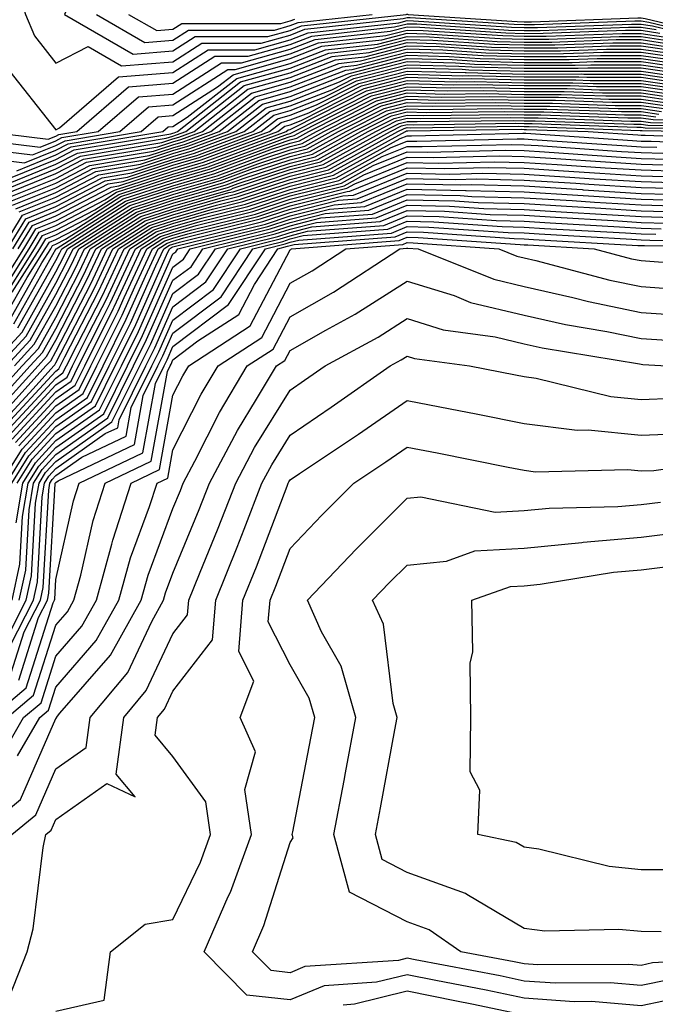
# Model space of a CAD drawing. Units: inches. Extents: x 1008083 to 1010723, y 7250378 to 7253018.
# Drawn here: x 1008635 to 1008689, y 7251357 to 7251441 of the extents above; entities that cross this region are included whole.
import ezdxf

# ---------------------------------------------------------------- set-up
doc = ezdxf.new("R2010")
doc.units = ezdxf.units.IN
doc.header["$MEASUREMENT"] = 0
doc.layers.add('Contour_10087250', color=7, linetype='Continuous', true_color=0x5e3577)

msp = doc.modelspace()

# ---------------------------------------------------------------- linework, layer by layer
at = {"layer": 'Contour_10087250'}
for points in [[(1008633.069, 7251456.901, 3073), (1008638.05, 7251454.791, 3073), (1008640.11, 7251453.981, 3073), (1008643.978, 7251451.92, 3073), (1008640.101, 7251449.869, 3073), (1008639.378, 7251443.248, 3073), (1008638.782, 7251441.92, 3073), (1008644.651, 7251438.522, 3073), (1008648.05, 7251438.805, 3073), (1008649.944, 7251440.026, 3073), (1008656.155, 7251440.026, 3073), (1008658.05, 7251440.553, 3073), (1008659.036, 7251440.934, 3073), (1008667.982, 7251441.92, 3073), (1008668.03, 7251441.94, 3073), (1008668.069, 7251441.94, 3073), (1008668.138, 7251441.92, 3073), (1008677.444, 7251441.315, 3073), (1008678.05, 7251441.295, 3073), (1008678.675, 7251441.295, 3073), (1008687.757, 7251441.627, 3073), (1008688.05, 7251441.627, 3073), (1008688.392, 7251441.578, 3073), (1008695.901, 7251439.772, 3073)], [(1008634.329, 7251445.641, 3072), (1008635.462, 7251441.92, 3072), (1008636.214, 7251440.084, 3072), (1008638.05, 7251437.76, 3072), (1008640.804, 7251439.166, 3072), (1008643.646, 7251437.516, 3072), (1008648.05, 7251437.877, 3072), (1008650.511, 7251439.459, 3072), (1008655.589, 7251439.459, 3072), (1008658.05, 7251440.152, 3072), (1008659.319, 7251440.651, 3072), (1008667.698, 7251441.568, 3072), (1008668.05, 7251441.656, 3072), (1008668.323, 7251441.647, 3072), (1008677.2, 7251441.07, 3072), (1008678.05, 7251441.051, 3072), (1008678.919, 7251441.051, 3072), (1008687.493, 7251441.363, 3072), (1008688.05, 7251441.363, 3072), (1008688.704, 7251441.266, 3072), (1008695.706, 7251439.576, 3072)], [(1008641.526, 7251441.92, 3074), (1008645.657, 7251439.527, 3074), (1008648.05, 7251439.723, 3074), (1008649.388, 7251440.582, 3074), (1008656.712, 7251440.582, 3074), (1008658.05, 7251440.963, 3074), (1008658.743, 7251441.227, 3074), (1008665.052, 7251441.92, 3074)], [(1008644.261, 7251441.92, 3075), (1008646.663, 7251440.533, 3075), (1008648.05, 7251440.651, 3075), (1008648.821, 7251441.149, 3075), (1008657.269, 7251441.139, 3075), (1008658.05, 7251441.363, 3075), (1008658.45, 7251441.52, 3075)], [(1008628.353, 7251431.617, 3069), (1008636.722, 7251430.592, 3069), (1008638.05, 7251431.129, 3069), (1008638.568, 7251431.402, 3069), (1008641.673, 7251431.92, 3069), (1008645.101, 7251434.869, 3069), (1008648.05, 7251435.113, 3069), (1008652.191, 7251437.779, 3069), (1008653.909, 7251437.779, 3069), (1008658.05, 7251438.942, 3069), (1008660.198, 7251439.772, 3069), (1008666.614, 7251440.485, 3069), (1008668.05, 7251440.856, 3069), (1008669.144, 7251440.826, 3069), (1008676.478, 7251440.348, 3069), (1008678.05, 7251440.299, 3069), (1008679.661, 7251440.309, 3069), (1008686.693, 7251440.563, 3069), (1008688.05, 7251440.563, 3069), (1008689.642, 7251440.328, 3069)], [(1008632.044, 7251431.92, 3070), (1008637.396, 7251431.266, 3070), (1008638.05, 7251431.529, 3070), (1008638.304, 7251431.666, 3070), (1008639.837, 7251431.92, 3070), (1008644.241, 7251435.729, 3070), (1008648.05, 7251436.041, 3070), (1008651.624, 7251438.346, 3070), (1008654.476, 7251438.346, 3070), (1008658.05, 7251439.352, 3070), (1008659.905, 7251440.065, 3070), (1008666.976, 7251440.846, 3070), (1008668.05, 7251441.119, 3070), (1008668.87, 7251441.1, 3070), (1008676.712, 7251440.582, 3070), (1008678.05, 7251440.553, 3070), (1008679.417, 7251440.553, 3070), (1008686.956, 7251440.826, 3070), (1008688.05, 7251440.826, 3070), (1008689.329, 7251440.641, 3070)], [(1008633.704, 7251437.574, 3071), (1008638.05, 7251432.067, 3071), (1008638.362, 7251432.233, 3071), (1008643.392, 7251436.578, 3071), (1008648.05, 7251436.959, 3071), (1008651.068, 7251438.902, 3071), (1008655.032, 7251438.902, 3071), (1008658.05, 7251439.752, 3071), (1008659.612, 7251440.358, 3071), (1008667.337, 7251441.207, 3071), (1008668.05, 7251441.393, 3071), (1008668.597, 7251441.373, 3071), (1008676.956, 7251440.826, 3071), (1008678.05, 7251440.797, 3071), (1008679.173, 7251440.797, 3071), (1008687.22, 7251441.09, 3071), (1008688.05, 7251441.09, 3071), (1008689.017, 7251440.953, 3071), (1008695.521, 7251439.391, 3071)], [(1008629.212, 7251430.758, 3068), (1008636.058, 7251429.928, 3068), (1008638.05, 7251430.729, 3068), (1008638.831, 7251431.139, 3068), (1008643.509, 7251431.92, 3068), (1008645.95, 7251434.02, 3068), (1008648.05, 7251434.195, 3068), (1008652.747, 7251437.223, 3068), (1008653.353, 7251437.223, 3068), (1008658.05, 7251438.541, 3068), (1008660.482, 7251439.488, 3068), (1008666.243, 7251440.113, 3068), (1008668.05, 7251440.582, 3068), (1008669.427, 7251440.543, 3068), (1008676.234, 7251440.104, 3068), (1008678.05, 7251440.055, 3068), (1008679.915, 7251440.055, 3068), (1008686.419, 7251440.289, 3068), (1008688.05, 7251440.289, 3068), (1008689.954, 7251440.016, 3068)], [(1008630.071, 7251429.899, 3067), (1008635.384, 7251429.254, 3067), (1008638.05, 7251430.328, 3067), (1008639.095, 7251430.875, 3067), (1008645.345, 7251431.92, 3067), (1008646.8, 7251433.17, 3067), (1008648.05, 7251433.277, 3067), (1008651.859, 7251435.729, 3067), (1008653.196, 7251436.774, 3067), (1008658.05, 7251438.141, 3067), (1008660.775, 7251439.195, 3067), (1008665.882, 7251439.752, 3067), (1008668.05, 7251440.309, 3067), (1008669.7, 7251440.27, 3067), (1008675.989, 7251439.86, 3067), (1008678.05, 7251439.811, 3067), (1008680.159, 7251439.811, 3067), (1008686.155, 7251440.026, 3067), (1008688.05, 7251440.026, 3067), (1008690.267, 7251439.703, 3067)], [(1008634.71, 7251428.58, 3066), (1008638.05, 7251429.928, 3066), (1008639.359, 7251430.611, 3066), (1008647.191, 7251431.92, 3066), (1008647.65, 7251432.32, 3066), (1008648.05, 7251432.35, 3066), (1008649.271, 7251433.141, 3066), (1008653.509, 7251436.461, 3066), (1008658.05, 7251437.74, 3066), (1008661.068, 7251438.902, 3066), (1008665.521, 7251439.391, 3066), (1008668.05, 7251440.045, 3066), (1008669.974, 7251439.996, 3066), (1008675.745, 7251439.615, 3066), (1008678.05, 7251439.557, 3066), (1008680.413, 7251439.557, 3066), (1008685.892, 7251439.762, 3066), (1008688.05, 7251439.762, 3066), (1008690.579, 7251439.391, 3066)], [(1008633.196, 7251426.774, 3063), (1008638.05, 7251428.727, 3063), (1008640.15, 7251429.82, 3063), (1008647.112, 7251430.983, 3063), (1008648.05, 7251431.285, 3063), (1008648.538, 7251431.432, 3063), (1008649.857, 7251431.92, 3063), (1008654.446, 7251435.524, 3063), (1008658.05, 7251436.529, 3063), (1008661.937, 7251438.033, 3063), (1008664.437, 7251438.307, 3063), (1008668.05, 7251439.235, 3063), (1008670.804, 7251439.166, 3063), (1008675.023, 7251438.893, 3063), (1008678.05, 7251438.815, 3063), (1008681.155, 7251438.815, 3063), (1008685.091, 7251438.961, 3063), (1008688.05, 7251438.961, 3063), (1008691.517, 7251438.453, 3063)], [(1008633.372, 7251427.242, 3064), (1008638.05, 7251429.127, 3064), (1008639.886, 7251430.084, 3064), (1008647.484, 7251431.354, 3064), (1008648.05, 7251431.539, 3064), (1008648.343, 7251431.627, 3064), (1008649.144, 7251431.92, 3064), (1008654.134, 7251435.836, 3064), (1008658.05, 7251436.93, 3064), (1008661.644, 7251438.326, 3064), (1008664.798, 7251438.668, 3064), (1008668.05, 7251439.508, 3064), (1008670.53, 7251439.44, 3064), (1008675.257, 7251439.127, 3064), (1008678.05, 7251439.059, 3064), (1008680.911, 7251439.059, 3064), (1008685.355, 7251439.225, 3064), (1008688.05, 7251439.225, 3064), (1008691.204, 7251438.766, 3064)], [(1008634.036, 7251427.906, 3065), (1008638.05, 7251429.527, 3065), (1008639.622, 7251430.348, 3065), (1008647.855, 7251431.725, 3065), (1008648.05, 7251431.783, 3065), (1008648.148, 7251431.822, 3065), (1008648.431, 7251431.92, 3065), (1008653.821, 7251436.149, 3065), (1008658.05, 7251437.34, 3065), (1008661.36, 7251438.61, 3065), (1008665.159, 7251439.029, 3065), (1008668.05, 7251439.772, 3065), (1008670.257, 7251439.713, 3065), (1008675.501, 7251439.371, 3065), (1008678.05, 7251439.313, 3065), (1008680.657, 7251439.313, 3065), (1008685.618, 7251439.488, 3065), (1008688.05, 7251439.488, 3065), (1008690.892, 7251439.078, 3065)], [(1008633.489, 7251426.481, 3062), (1008638.05, 7251428.326, 3062), (1008640.413, 7251429.557, 3062), (1008646.751, 7251430.621, 3062), (1008648.05, 7251431.041, 3062), (1008648.734, 7251431.236, 3062), (1008650.569, 7251431.92, 3062), (1008654.769, 7251435.201, 3062), (1008658.05, 7251436.129, 3062), (1008662.23, 7251437.74, 3062), (1008664.075, 7251437.945, 3062), (1008668.05, 7251438.971, 3062), (1008671.087, 7251438.883, 3062), (1008674.778, 7251438.649, 3062), (1008678.05, 7251438.561, 3062), (1008681.4, 7251438.57, 3062), (1008684.818, 7251438.688, 3062), (1008688.05, 7251438.688, 3062), (1008691.829, 7251438.141, 3062)], [(1008633.773, 7251426.197, 3061), (1008638.05, 7251427.916, 3061), (1008640.677, 7251429.293, 3061), (1008646.38, 7251430.25, 3061), (1008648.05, 7251430.787, 3061), (1008648.929, 7251431.041, 3061), (1008651.292, 7251431.92, 3061), (1008655.081, 7251434.889, 3061), (1008658.05, 7251435.729, 3061), (1008662.523, 7251437.447, 3061), (1008663.714, 7251437.584, 3061), (1008668.05, 7251438.697, 3061), (1008671.36, 7251438.61, 3061), (1008674.534, 7251438.404, 3061), (1008678.05, 7251438.317, 3061), (1008681.653, 7251438.317, 3061), (1008684.554, 7251438.424, 3061), (1008688.05, 7251438.424, 3061), (1008692.142, 7251437.828, 3061)], [(1008634.056, 7251425.914, 3060), (1008638.05, 7251427.516, 3060), (1008640.941, 7251429.029, 3060), (1008646.009, 7251429.879, 3060), (1008648.05, 7251430.543, 3060), (1008649.114, 7251430.856, 3060), (1008652.005, 7251431.92, 3060), (1008655.394, 7251434.576, 3060), (1008658.05, 7251435.328, 3060), (1008662.806, 7251437.164, 3060), (1008663.353, 7251437.223, 3060), (1008668.05, 7251438.434, 3060), (1008671.634, 7251438.336, 3060), (1008674.29, 7251438.16, 3060), (1008678.05, 7251438.072, 3060), (1008681.898, 7251438.072, 3060), (1008684.29, 7251438.16, 3060), (1008688.05, 7251438.16, 3060), (1008692.454, 7251437.516, 3060)], [(1008633.46, 7251421.92, 3056), (1008635.198, 7251424.772, 3056), (1008638.05, 7251425.914, 3056), (1008641.995, 7251427.975, 3056), (1008644.534, 7251428.404, 3056), (1008648.05, 7251429.547, 3056), (1008649.886, 7251430.084, 3056), (1008654.866, 7251431.92, 3056), (1008656.653, 7251433.317, 3056), (1008658.05, 7251433.717, 3056), (1008660.97, 7251434.84, 3056), (1008663.724, 7251436.246, 3056), (1008668.05, 7251437.36, 3056), (1008672.737, 7251437.233, 3056), (1008673.323, 7251437.193, 3056), (1008678.05, 7251437.076, 3056), (1008682.894, 7251437.076, 3056), (1008683.216, 7251437.086, 3056), (1008688.05, 7251437.086, 3056), (1008692.562, 7251436.432, 3056)], [(1008634.339, 7251425.631, 3059), (1008638.05, 7251427.115, 3059), (1008641.204, 7251428.766, 3059), (1008645.638, 7251429.508, 3059), (1008648.05, 7251430.289, 3059), (1008649.31, 7251430.66, 3059), (1008652.718, 7251431.92, 3059), (1008655.706, 7251434.264, 3059), (1008658.05, 7251434.918, 3059), (1008662.943, 7251436.813, 3059), (1008663.089, 7251436.881, 3059), (1008668.05, 7251438.16, 3059), (1008671.907, 7251438.063, 3059), (1008674.046, 7251437.916, 3059), (1008678.05, 7251437.818, 3059), (1008682.151, 7251437.818, 3059), (1008684.017, 7251437.887, 3059), (1008688.05, 7251437.887, 3059), (1008692.767, 7251437.203, 3059)], [(1008634.632, 7251425.338, 3058), (1008638.05, 7251426.715, 3058), (1008641.468, 7251428.502, 3058), (1008645.267, 7251429.137, 3058), (1008648.05, 7251430.045, 3058), (1008649.505, 7251430.465, 3058), (1008653.431, 7251431.92, 3058), (1008656.019, 7251433.951, 3058), (1008658.05, 7251434.518, 3058), (1008662.288, 7251436.158, 3058), (1008663.304, 7251436.666, 3058), (1008668.05, 7251437.897, 3058), (1008672.191, 7251437.779, 3058), (1008673.812, 7251437.682, 3058), (1008678.05, 7251437.574, 3058), (1008682.396, 7251437.574, 3058), (1008683.753, 7251437.623, 3058), (1008688.05, 7251437.623, 3058), (1008693.03, 7251436.901, 3058)], [(1008634.915, 7251425.055, 3057), (1008638.05, 7251426.315, 3057), (1008641.732, 7251428.238, 3057), (1008644.905, 7251428.776, 3057), (1008648.05, 7251429.791, 3057), (1008649.7, 7251430.27, 3057), (1008654.144, 7251431.92, 3057), (1008656.331, 7251433.639, 3057), (1008658.05, 7251434.117, 3057), (1008661.624, 7251435.494, 3057), (1008663.509, 7251436.461, 3057), (1008668.05, 7251437.623, 3057), (1008672.464, 7251437.506, 3057), (1008673.568, 7251437.438, 3057), (1008678.05, 7251437.32, 3057), (1008682.65, 7251437.32, 3057), (1008683.489, 7251437.36, 3057), (1008688.05, 7251437.36, 3057), (1008692.796, 7251436.666, 3057)], [(1008633.919, 7251421.92, 3055), (1008635.491, 7251424.479, 3055), (1008638.05, 7251425.514, 3055), (1008642.259, 7251427.711, 3055), (1008644.163, 7251428.033, 3055), (1008648.05, 7251429.293, 3055), (1008650.081, 7251429.889, 3055), (1008655.579, 7251431.92, 3055), (1008656.966, 7251433.004, 3055), (1008658.05, 7251433.317, 3055), (1008660.316, 7251434.186, 3055), (1008663.939, 7251436.031, 3055), (1008668.05, 7251437.086, 3055), (1008673.021, 7251436.949, 3055), (1008673.079, 7251436.949, 3055), (1008678.05, 7251436.822, 3055), (1008682.962, 7251436.832, 3055), (1008683.148, 7251436.822, 3055), (1008688.05, 7251436.822, 3055), (1008692.327, 7251436.197, 3055)], [(1008634.378, 7251421.92, 3054), (1008635.775, 7251424.195, 3054), (1008638.05, 7251425.113, 3054), (1008642.523, 7251427.447, 3054), (1008643.792, 7251427.662, 3054), (1008648.05, 7251429.049, 3054), (1008650.276, 7251429.693, 3054), (1008656.292, 7251431.92, 3054), (1008657.278, 7251432.692, 3054), (1008658.05, 7251432.906, 3054), (1008659.661, 7251433.531, 3054), (1008664.153, 7251435.817, 3054), (1008668.05, 7251436.822, 3054), (1008672.816, 7251436.686, 3054), (1008673.275, 7251436.695, 3054), (1008678.05, 7251436.578, 3054), (1008682.708, 7251436.578, 3054), (1008683.411, 7251436.559, 3054), (1008688.05, 7251436.559, 3054), (1008692.093, 7251435.963, 3054)], [(1008634.837, 7251421.92, 3053), (1008636.058, 7251423.912, 3053), (1008638.05, 7251424.713, 3053), (1008642.786, 7251427.184, 3053), (1008643.421, 7251427.291, 3053), (1008648.05, 7251428.795, 3053), (1008650.472, 7251429.498, 3053), (1008657.005, 7251431.92, 3053), (1008657.591, 7251432.379, 3053), (1008658.05, 7251432.506, 3053), (1008659.007, 7251432.877, 3053), (1008664.368, 7251435.602, 3053), (1008668.05, 7251436.549, 3053), (1008672.562, 7251436.432, 3053), (1008673.528, 7251436.442, 3053), (1008678.05, 7251436.324, 3053), (1008682.464, 7251436.334, 3053), (1008683.685, 7251436.285, 3053), (1008688.05, 7251436.285, 3053), (1008691.868, 7251435.738, 3053)], [(1008632.493, 7251417.477, 3052), (1008635.306, 7251421.92, 3052), (1008636.341, 7251423.629, 3052), (1008638.05, 7251424.313, 3052), (1008643.05, 7251426.92, 3052), (1008643.06, 7251426.93, 3052), (1008648.05, 7251428.551, 3052), (1008650.657, 7251429.313, 3052), (1008657.718, 7251431.92, 3052), (1008657.903, 7251432.067, 3052), (1008658.05, 7251432.106, 3052), (1008658.353, 7251432.223, 3052), (1008664.583, 7251435.387, 3052), (1008668.05, 7251436.285, 3052), (1008672.298, 7251436.168, 3052), (1008673.782, 7251436.188, 3052), (1008678.05, 7251436.08, 3052), (1008682.21, 7251436.08, 3052), (1008683.948, 7251436.022, 3052), (1008688.05, 7251436.022, 3052), (1008691.634, 7251435.504, 3052)], [(1008632.776, 7251417.193, 3051), (1008635.765, 7251421.92, 3051), (1008636.634, 7251423.336, 3051), (1008638.05, 7251423.912, 3051), (1008642.22, 7251426.09, 3051), (1008643.235, 7251426.735, 3051), (1008648.05, 7251428.297, 3051), (1008650.853, 7251429.117, 3051), (1008657.825, 7251431.695, 3051), (1008658.05, 7251431.764, 3051), (1008658.167, 7251431.803, 3051), (1008658.392, 7251431.92, 3051), (1008664.798, 7251435.172, 3051), (1008668.05, 7251436.012, 3051), (1008672.034, 7251435.904, 3051), (1008674.036, 7251435.934, 3051), (1008678.05, 7251435.836, 3051), (1008681.966, 7251435.836, 3051), (1008684.212, 7251435.758, 3051), (1008688.05, 7251435.758, 3051), (1008691.4, 7251435.27, 3051)], [(1008633.079, 7251416.949, 3050), (1008636.224, 7251421.92, 3050), (1008636.917, 7251423.053, 3050), (1008638.05, 7251423.512, 3050), (1008641.38, 7251425.25, 3050), (1008643.421, 7251426.549, 3050), (1008648.05, 7251428.053, 3050), (1008651.048, 7251428.922, 3050), (1008657.405, 7251431.276, 3050), (1008658.05, 7251431.49, 3050), (1008658.392, 7251431.578, 3050), (1008659.026, 7251431.92, 3050), (1008665.013, 7251434.957, 3050), (1008668.05, 7251435.748, 3050), (1008671.771, 7251435.641, 3050), (1008674.29, 7251435.68, 3050), (1008678.05, 7251435.582, 3050), (1008681.712, 7251435.582, 3050), (1008684.485, 7251435.485, 3050), (1008688.05, 7251435.485, 3050), (1008691.165, 7251435.035, 3050)], [(1008633.753, 7251416.217, 3048), (1008635.589, 7251419.459, 3048), (1008637.142, 7251421.92, 3048), (1008637.493, 7251422.477, 3048), (1008638.05, 7251422.711, 3048), (1008639.7, 7251423.57, 3048), (1008643.802, 7251426.168, 3048), (1008648.05, 7251427.555, 3048), (1008651.429, 7251428.541, 3048), (1008656.566, 7251430.436, 3048), (1008658.05, 7251430.924, 3048), (1008658.851, 7251431.119, 3048), (1008660.296, 7251431.92, 3048), (1008665.433, 7251434.537, 3048), (1008668.05, 7251435.211, 3048), (1008671.253, 7251435.123, 3048), (1008674.798, 7251435.172, 3048), (1008678.05, 7251435.084, 3048), (1008681.214, 7251435.084, 3048), (1008685.013, 7251434.957, 3048), (1008688.05, 7251434.957, 3048), (1008690.696, 7251434.567, 3048)], [(1008634.105, 7251415.865, 3047), (1008636.839, 7251420.709, 3047), (1008637.61, 7251421.92, 3047), (1008637.776, 7251422.193, 3047), (1008638.05, 7251422.311, 3047), (1008638.86, 7251422.731, 3047), (1008643.987, 7251425.983, 3047), (1008648.05, 7251427.301, 3047), (1008651.624, 7251428.346, 3047), (1008656.146, 7251430.016, 3047), (1008658.05, 7251430.641, 3047), (1008659.075, 7251430.895, 3047), (1008660.931, 7251431.92, 3047), (1008665.648, 7251434.322, 3047), (1008668.05, 7251434.938, 3047), (1008670.989, 7251434.86, 3047), (1008675.062, 7251434.908, 3047), (1008678.05, 7251434.84, 3047), (1008680.97, 7251434.84, 3047), (1008685.286, 7251434.684, 3047), (1008688.05, 7251434.684, 3047), (1008690.462, 7251434.332, 3047)], [(1008634.329, 7251418.199, 3049), (1008636.683, 7251421.92, 3049), (1008637.2, 7251422.77, 3049), (1008638.05, 7251423.111, 3049), (1008640.54, 7251424.41, 3049), (1008643.607, 7251426.363, 3049), (1008648.05, 7251427.799, 3049), (1008651.243, 7251428.727, 3049), (1008656.985, 7251430.856, 3049), (1008658.05, 7251431.207, 3049), (1008658.626, 7251431.344, 3049), (1008659.661, 7251431.92, 3049), (1008665.228, 7251434.742, 3049), (1008668.05, 7251435.475, 3049), (1008671.517, 7251435.387, 3049), (1008674.544, 7251435.426, 3049), (1008678.05, 7251435.338, 3049), (1008681.468, 7251435.338, 3049), (1008684.749, 7251435.221, 3049), (1008688.05, 7251435.221, 3049), (1008690.931, 7251434.801, 3049)], [(1008632.484, 7251411.92, 3044), (1008635.159, 7251414.811, 3044), (1008638.05, 7251419.947, 3044), (1008638.724, 7251421.246, 3044), (1008639.036, 7251421.92, 3044), (1008644.554, 7251425.416, 3044), (1008648.05, 7251426.559, 3044), (1008652.2, 7251427.77, 3044), (1008654.886, 7251428.756, 3044), (1008658.05, 7251429.801, 3044), (1008659.749, 7251430.221, 3044), (1008662.835, 7251431.92, 3044), (1008666.292, 7251433.678, 3044), (1008668.05, 7251434.127, 3044), (1008670.208, 7251434.078, 3044), (1008675.823, 7251434.147, 3044), (1008678.05, 7251434.098, 3044), (1008680.228, 7251434.098, 3044), (1008686.087, 7251433.883, 3044), (1008688.05, 7251433.883, 3044), (1008689.769, 7251433.639, 3044)], [(1008634.456, 7251415.514, 3046), (1008638.05, 7251421.881, 3046), (1008638.06, 7251421.91, 3046), (1008638.069, 7251421.92, 3046), (1008644.173, 7251425.797, 3046), (1008648.05, 7251427.057, 3046), (1008651.819, 7251428.151, 3046), (1008655.726, 7251429.596, 3046), (1008658.05, 7251430.358, 3046), (1008659.3, 7251430.67, 3046), (1008661.566, 7251431.92, 3046), (1008665.862, 7251434.108, 3046), (1008668.05, 7251434.674, 3046), (1008670.726, 7251434.596, 3046), (1008675.316, 7251434.654, 3046), (1008678.05, 7251434.586, 3046), (1008680.726, 7251434.596, 3046), (1008685.55, 7251434.42, 3046), (1008688.05, 7251434.42, 3046), (1008690.237, 7251434.108, 3046)], [(1008634.808, 7251415.162, 3045), (1008638.05, 7251420.914, 3045), (1008638.392, 7251421.578, 3045), (1008638.548, 7251421.92, 3045), (1008644.359, 7251425.611, 3045), (1008648.05, 7251426.803, 3045), (1008652.015, 7251427.955, 3045), (1008655.306, 7251429.176, 3045), (1008658.05, 7251430.074, 3045), (1008659.525, 7251430.445, 3045), (1008662.2, 7251431.92, 3045), (1008666.077, 7251433.893, 3045), (1008668.05, 7251434.401, 3045), (1008670.462, 7251434.332, 3045), (1008675.569, 7251434.401, 3045), (1008678.05, 7251434.342, 3045), (1008680.472, 7251434.342, 3045), (1008685.814, 7251434.156, 3045), (1008688.05, 7251434.156, 3045), (1008690.003, 7251433.873, 3045)], [(1008633.157, 7251411.92, 3043), (1008635.511, 7251414.459, 3043), (1008638.05, 7251418.971, 3043), (1008639.056, 7251420.914, 3043), (1008639.525, 7251421.92, 3043), (1008644.739, 7251425.231, 3043), (1008648.05, 7251426.305, 3043), (1008652.396, 7251427.574, 3043), (1008654.466, 7251428.336, 3043), (1008658.05, 7251429.518, 3043), (1008659.974, 7251429.996, 3043), (1008663.47, 7251431.92, 3043), (1008666.507, 7251433.463, 3043), (1008668.05, 7251433.863, 3043), (1008669.944, 7251433.815, 3043), (1008676.077, 7251433.893, 3043), (1008678.05, 7251433.844, 3043), (1008679.974, 7251433.844, 3043), (1008686.351, 7251433.619, 3043), (1008688.05, 7251433.619, 3043), (1008689.534, 7251433.404, 3043)], [(1008633.831, 7251411.92, 3042), (1008635.853, 7251414.117, 3042), (1008638.05, 7251418.004, 3042), (1008639.388, 7251420.582, 3042), (1008640.003, 7251421.92, 3042), (1008644.925, 7251425.045, 3042), (1008648.05, 7251426.061, 3042), (1008652.591, 7251427.379, 3042), (1008654.046, 7251427.916, 3042), (1008658.05, 7251429.235, 3042), (1008660.198, 7251429.772, 3042), (1008664.105, 7251431.92, 3042), (1008666.722, 7251433.248, 3042), (1008668.05, 7251433.59, 3042), (1008669.681, 7251433.551, 3042), (1008676.331, 7251433.639, 3042), (1008678.05, 7251433.6, 3042), (1008679.73, 7251433.6, 3042), (1008686.614, 7251433.356, 3042), (1008688.05, 7251433.356, 3042), (1008689.3, 7251433.17, 3042)], [(1008634.505, 7251411.92, 3041), (1008636.204, 7251413.766, 3041), (1008638.05, 7251417.027, 3041), (1008639.72, 7251420.25, 3041), (1008640.491, 7251421.92, 3041), (1008645.11, 7251424.86, 3041), (1008648.05, 7251425.807, 3041), (1008652.786, 7251427.184, 3041), (1008653.626, 7251427.496, 3041), (1008658.05, 7251428.951, 3041), (1008660.423, 7251429.547, 3041), (1008664.73, 7251431.92, 3041), (1008666.937, 7251433.033, 3041), (1008668.05, 7251433.326, 3041), (1008669.417, 7251433.287, 3041), (1008676.585, 7251433.385, 3041), (1008678.05, 7251433.346, 3041), (1008679.476, 7251433.346, 3041), (1008686.888, 7251433.082, 3041), (1008688.05, 7251433.092, 3041), (1008689.066, 7251432.936, 3041), (1008697.181, 7251432.789, 3041)], [(1008631.78, 7251408.19, 3040), (1008635.179, 7251411.92, 3040), (1008636.556, 7251413.414, 3040), (1008638.05, 7251416.061, 3040), (1008640.052, 7251419.918, 3040), (1008640.97, 7251421.92, 3040), (1008645.306, 7251424.664, 3040), (1008648.05, 7251425.563, 3040), (1008652.982, 7251426.988, 3040), (1008653.206, 7251427.076, 3040), (1008658.05, 7251428.668, 3040), (1008660.648, 7251429.322, 3040), (1008665.364, 7251431.92, 3040), (1008667.142, 7251432.828, 3040), (1008668.05, 7251433.053, 3040), (1008669.153, 7251433.024, 3040), (1008676.839, 7251433.131, 3040), (1008678.05, 7251433.102, 3040), (1008679.232, 7251433.102, 3040), (1008687.151, 7251432.818, 3040), (1008688.05, 7251432.818, 3040), (1008688.831, 7251432.701, 3040), (1008697.415, 7251432.555, 3040)], [(1008632.132, 7251407.838, 3039), (1008635.853, 7251411.92, 3039), (1008636.907, 7251413.063, 3039), (1008638.05, 7251415.084, 3039), (1008640.374, 7251419.596, 3039), (1008641.458, 7251421.92, 3039), (1008645.491, 7251424.479, 3039), (1008648.05, 7251425.309, 3039), (1008652.835, 7251426.705, 3039), (1008653.187, 7251426.783, 3039), (1008658.05, 7251428.385, 3039), (1008660.872, 7251429.098, 3039), (1008665.999, 7251431.92, 3039), (1008667.357, 7251432.613, 3039), (1008668.05, 7251432.789, 3039), (1008668.9, 7251432.77, 3039), (1008677.093, 7251432.877, 3039), (1008678.05, 7251432.848, 3039), (1008678.978, 7251432.848, 3039), (1008687.415, 7251432.555, 3039), (1008688.05, 7251432.555, 3039), (1008688.607, 7251432.477, 3039), (1008697.659, 7251432.311, 3039)], [(1008632.493, 7251407.477, 3038), (1008636.526, 7251411.92, 3038), (1008637.259, 7251412.711, 3038), (1008638.05, 7251414.117, 3038), (1008640.706, 7251419.264, 3038), (1008641.946, 7251421.92, 3038), (1008645.677, 7251424.293, 3038), (1008648.05, 7251425.065, 3038), (1008652.484, 7251426.354, 3038), (1008653.392, 7251426.578, 3038), (1008658.05, 7251428.111, 3038), (1008661.097, 7251428.873, 3038), (1008666.634, 7251431.92, 3038), (1008667.571, 7251432.399, 3038), (1008668.05, 7251432.516, 3038), (1008668.636, 7251432.506, 3038), (1008677.347, 7251432.623, 3038), (1008678.05, 7251432.604, 3038), (1008678.734, 7251432.604, 3038), (1008687.679, 7251432.291, 3038), (1008688.05, 7251432.291, 3038), (1008688.372, 7251432.242, 3038), (1008697.903, 7251432.067, 3038)], [(1008632.845, 7251407.125, 3037), (1008637.2, 7251411.92, 3037), (1008637.61, 7251412.36, 3037), (1008638.05, 7251413.151, 3037), (1008641.038, 7251418.932, 3037), (1008642.425, 7251421.92, 3037), (1008645.862, 7251424.108, 3037), (1008648.05, 7251424.811, 3037), (1008652.132, 7251426.002, 3037), (1008653.607, 7251426.363, 3037), (1008658.05, 7251427.828, 3037), (1008661.321, 7251428.649, 3037), (1008667.269, 7251431.92, 3037), (1008667.786, 7251432.184, 3037), (1008668.05, 7251432.252, 3037), (1008668.372, 7251432.242, 3037), (1008677.601, 7251432.369, 3037), (1008678.05, 7251432.35, 3037), (1008678.48, 7251432.35, 3037), (1008687.952, 7251432.018, 3037), (1008688.05, 7251432.018, 3037), (1008688.138, 7251432.008, 3037), (1008693.001, 7251431.92, 3037)], [(1008633.167, 7251406.803, 3036), (1008636.107, 7251409.977, 3036), (1008637.874, 7251411.92, 3036), (1008637.962, 7251412.008, 3036), (1008638.05, 7251412.174, 3036), (1008641.37, 7251418.6, 3036), (1008642.913, 7251421.92, 3036), (1008646.058, 7251423.912, 3036), (1008648.05, 7251424.567, 3036), (1008651.78, 7251425.651, 3036), (1008653.821, 7251426.149, 3036), (1008658.05, 7251427.545, 3036), (1008661.546, 7251428.424, 3036), (1008667.903, 7251431.92, 3036), (1008668.001, 7251431.969, 3036), (1008668.05, 7251431.979, 3036), (1008668.109, 7251431.979, 3036), (1008677.855, 7251432.115, 3036), (1008678.05, 7251432.106, 3036), (1008678.235, 7251432.106, 3036), (1008683.499, 7251431.92, 3036), (1008687.757, 7251431.627, 3036), (1008688.05, 7251431.608, 3036), (1008688.372, 7251431.598, 3036), (1008697.396, 7251431.266, 3036)], [(1008633.45, 7251406.52, 3035), (1008638.05, 7251411.481, 3035), (1008638.304, 7251411.666, 3035), (1008638.812, 7251412.682, 3035), (1008641.702, 7251418.268, 3035), (1008643.392, 7251421.92, 3035), (1008646.243, 7251423.727, 3035), (1008648.05, 7251424.313, 3035), (1008651.429, 7251425.299, 3035), (1008654.026, 7251425.943, 3035), (1008658.05, 7251427.262, 3035), (1008661.771, 7251428.199, 3035), (1008667.454, 7251431.324, 3035), (1008668.05, 7251431.568, 3035), (1008668.411, 7251431.559, 3035), (1008677.923, 7251431.793, 3035), (1008678.05, 7251431.793, 3035), (1008678.187, 7251431.783, 3035), (1008687.288, 7251431.158, 3035), (1008688.05, 7251431.11, 3035), (1008688.88, 7251431.09, 3035), (1008696.927, 7251430.797, 3035)], [(1008633.743, 7251406.227, 3034), (1008638.05, 7251410.885, 3034), (1008638.655, 7251411.315, 3034), (1008638.958, 7251411.92, 3034), (1008639.857, 7251413.727, 3034), (1008642.034, 7251417.936, 3034), (1008643.88, 7251421.92, 3034), (1008646.429, 7251423.541, 3034), (1008648.05, 7251424.068, 3034), (1008651.077, 7251424.947, 3034), (1008654.241, 7251425.729, 3034), (1008658.05, 7251426.979, 3034), (1008661.995, 7251427.975, 3034), (1008666.683, 7251430.553, 3034), (1008668.05, 7251431.11, 3034), (1008668.88, 7251431.09, 3034), (1008677.435, 7251431.305, 3034), (1008678.05, 7251431.295, 3034), (1008678.724, 7251431.246, 3034), (1008686.829, 7251430.699, 3034), (1008688.05, 7251430.621, 3034), (1008689.388, 7251430.582, 3034)], [(1008634.026, 7251405.943, 3033), (1008638.05, 7251410.299, 3033), (1008639.007, 7251410.963, 3033), (1008639.476, 7251411.92, 3033), (1008640.892, 7251414.762, 3033), (1008642.366, 7251417.604, 3033), (1008644.368, 7251421.92, 3033), (1008646.614, 7251423.356, 3033), (1008648.05, 7251423.815, 3033), (1008650.726, 7251424.596, 3033), (1008654.456, 7251425.514, 3033), (1008658.05, 7251426.695, 3033), (1008662.22, 7251427.75, 3033), (1008665.911, 7251429.781, 3033), (1008668.05, 7251430.651, 3033), (1008669.339, 7251430.631, 3033), (1008676.946, 7251430.817, 3033), (1008678.05, 7251430.787, 3033), (1008679.251, 7251430.719, 3033), (1008686.36, 7251430.231, 3033), (1008688.05, 7251430.123, 3033), (1008689.896, 7251430.074, 3033)], [(1008634.31, 7251405.66, 3032), (1008638.05, 7251409.703, 3032), (1008639.349, 7251410.621, 3032), (1008639.993, 7251411.92, 3032), (1008641.937, 7251415.807, 3032), (1008642.698, 7251417.272, 3032), (1008644.847, 7251421.92, 3032), (1008646.81, 7251423.16, 3032), (1008648.05, 7251423.57, 3032), (1008650.374, 7251424.244, 3032), (1008654.661, 7251425.309, 3032), (1008658.05, 7251426.422, 3032), (1008662.444, 7251427.526, 3032), (1008665.14, 7251429.01, 3032), (1008668.05, 7251430.201, 3032), (1008669.808, 7251430.162, 3032), (1008676.458, 7251430.328, 3032), (1008678.05, 7251430.289, 3032), (1008679.788, 7251430.182, 3032), (1008685.892, 7251429.762, 3032), (1008688.05, 7251429.625, 3032), (1008690.403, 7251429.567, 3032)], [(1008634.593, 7251405.377, 3031), (1008638.05, 7251409.108, 3031), (1008639.7, 7251410.27, 3031), (1008640.521, 7251411.92, 3031), (1008642.972, 7251416.842, 3031), (1008643.021, 7251416.949, 3031), (1008645.335, 7251421.92, 3031), (1008646.995, 7251422.975, 3031), (1008648.05, 7251423.317, 3031), (1008650.023, 7251423.893, 3031), (1008654.876, 7251425.094, 3031), (1008658.05, 7251426.139, 3031), (1008662.669, 7251427.301, 3031), (1008664.359, 7251428.229, 3031), (1008668.05, 7251429.742, 3031), (1008670.276, 7251429.693, 3031), (1008675.97, 7251429.84, 3031), (1008678.05, 7251429.791, 3031), (1008680.325, 7251429.645, 3031), (1008685.423, 7251429.293, 3031), (1008688.05, 7251429.127, 3031), (1008690.921, 7251429.049, 3031)], [(1008634.876, 7251405.094, 3030), (1008638.05, 7251408.512, 3030), (1008640.052, 7251409.918, 3030), (1008641.038, 7251411.92, 3030), (1008643.372, 7251416.598, 3030), (1008643.89, 7251417.76, 3030), (1008645.814, 7251421.92, 3030), (1008647.181, 7251422.789, 3030), (1008648.05, 7251423.072, 3030), (1008649.671, 7251423.541, 3030), (1008655.091, 7251424.879, 3030), (1008658.05, 7251425.856, 3030), (1008662.894, 7251427.076, 3030), (1008663.587, 7251427.457, 3030), (1008668.05, 7251429.283, 3030), (1008670.745, 7251429.225, 3030), (1008675.472, 7251429.342, 3030), (1008678.05, 7251429.283, 3030), (1008680.862, 7251429.108, 3030), (1008684.954, 7251428.824, 3030), (1008688.05, 7251428.639, 3030), (1008691.429, 7251428.541, 3030)], [(1008633.362, 7251401.92, 3029), (1008635.169, 7251404.801, 3029), (1008638.05, 7251407.916, 3029), (1008640.394, 7251409.576, 3029), (1008641.556, 7251411.92, 3029), (1008643.724, 7251416.246, 3029), (1008644.788, 7251418.658, 3029), (1008646.302, 7251421.92, 3029), (1008647.366, 7251422.604, 3029), (1008648.05, 7251422.818, 3029), (1008649.319, 7251423.19, 3029), (1008655.306, 7251424.664, 3029), (1008658.05, 7251425.572, 3029), (1008662.933, 7251426.803, 3029), (1008663.148, 7251426.822, 3029), (1008668.05, 7251428.834, 3029), (1008671.204, 7251428.766, 3029), (1008674.984, 7251428.854, 3029), (1008678.05, 7251428.785, 3029), (1008681.4, 7251428.57, 3029), (1008684.495, 7251428.365, 3029), (1008688.05, 7251428.141, 3029), (1008691.937, 7251428.033, 3029)], [(1008633.821, 7251401.92, 3028), (1008635.452, 7251404.518, 3028), (1008638.05, 7251407.32, 3028), (1008640.745, 7251409.225, 3028), (1008642.083, 7251411.92, 3028), (1008644.066, 7251415.904, 3028), (1008645.696, 7251419.567, 3028), (1008646.79, 7251421.92, 3028), (1008647.562, 7251422.408, 3028), (1008648.05, 7251422.574, 3028), (1008648.968, 7251422.838, 3028), (1008655.511, 7251424.459, 3028), (1008658.05, 7251425.289, 3028), (1008662.562, 7251426.432, 3028), (1008663.47, 7251426.5, 3028), (1008668.05, 7251428.375, 3028), (1008671.673, 7251428.297, 3028), (1008674.495, 7251428.365, 3028), (1008678.05, 7251428.287, 3028), (1008681.937, 7251428.033, 3028), (1008684.026, 7251427.897, 3028), (1008688.05, 7251427.643, 3028), (1008692.444, 7251427.526, 3028)], [(1008634.29, 7251401.92, 3027), (1008635.735, 7251404.235, 3027), (1008638.05, 7251406.735, 3027), (1008641.097, 7251408.873, 3027), (1008642.601, 7251411.92, 3027), (1008644.417, 7251415.553, 3027), (1008646.595, 7251420.465, 3027), (1008647.269, 7251421.92, 3027), (1008647.747, 7251422.223, 3027), (1008648.05, 7251422.32, 3027), (1008648.616, 7251422.486, 3027), (1008655.726, 7251424.244, 3027), (1008658.05, 7251425.006, 3027), (1008662.181, 7251426.051, 3027), (1008663.792, 7251426.178, 3027), (1008668.05, 7251427.916, 3027), (1008672.142, 7251427.828, 3027), (1008674.007, 7251427.877, 3027), (1008678.05, 7251427.779, 3027), (1008682.464, 7251427.506, 3027), (1008683.558, 7251427.428, 3027), (1008688.05, 7251427.145, 3027), (1008692.952, 7251427.018, 3027)], [(1008634.749, 7251401.92, 3026), (1008636.019, 7251403.951, 3026), (1008638.05, 7251406.139, 3026), (1008641.448, 7251408.522, 3026), (1008643.118, 7251411.92, 3026), (1008644.759, 7251415.211, 3026), (1008647.503, 7251421.373, 3026), (1008647.757, 7251421.92, 3026), (1008647.933, 7251422.037, 3026), (1008648.05, 7251422.076, 3026), (1008648.265, 7251422.135, 3026), (1008655.941, 7251424.029, 3026), (1008658.05, 7251424.723, 3026), (1008661.81, 7251425.68, 3026), (1008664.114, 7251425.856, 3026), (1008668.05, 7251427.457, 3026), (1008672.61, 7251427.36, 3026), (1008673.519, 7251427.389, 3026), (1008678.05, 7251427.281, 3026), (1008683.001, 7251426.969, 3026), (1008683.089, 7251426.959, 3026), (1008688.05, 7251426.647, 3026), (1008692.659, 7251426.529, 3026)], [(1008634.319, 7251391.92, 3024), (1008634.974, 7251394.996, 3024), (1008635.208, 7251399.078, 3024), (1008635.687, 7251401.92, 3024), (1008636.595, 7251403.375, 3024), (1008638.05, 7251404.947, 3024), (1008642.142, 7251407.828, 3024), (1008644.163, 7251411.92, 3024), (1008645.452, 7251414.518, 3024), (1008648.05, 7251420.348, 3024), (1008648.948, 7251421.022, 3024), (1008649.534, 7251421.92, 3024), (1008656.36, 7251423.61, 3024), (1008658.05, 7251424.166, 3024), (1008661.048, 7251424.918, 3024), (1008664.769, 7251425.201, 3024), (1008668.05, 7251426.549, 3024), (1008672.581, 7251426.451, 3024), (1008673.587, 7251426.383, 3024), (1008678.05, 7251426.276, 3024), (1008682.151, 7251426.022, 3024), (1008684.066, 7251425.904, 3024), (1008688.05, 7251425.66, 3024), (1008691.693, 7251425.563, 3024)], [(1008634.651, 7251398.522, 3025), (1008635.218, 7251401.92, 3025), (1008636.312, 7251403.658, 3025), (1008638.05, 7251405.543, 3025), (1008641.79, 7251408.18, 3025), (1008643.646, 7251411.92, 3025), (1008645.11, 7251414.86, 3025), (1008648.05, 7251421.481, 3025), (1008648.304, 7251421.666, 3025), (1008648.47, 7251421.92, 3025), (1008656.146, 7251423.824, 3025), (1008658.05, 7251424.449, 3025), (1008661.429, 7251425.299, 3025), (1008664.446, 7251425.524, 3025), (1008668.05, 7251427.008, 3025), (1008673.03, 7251426.901, 3025), (1008673.079, 7251426.891, 3025), (1008678.05, 7251426.774, 3025), (1008682.62, 7251426.49, 3025), (1008683.528, 7251426.442, 3025), (1008688.05, 7251426.158, 3025), (1008692.171, 7251426.041, 3025)], [(1008632.991, 7251386.979, 3022), (1008635.521, 7251391.92, 3022), (1008635.97, 7251394, 3022), (1008636.321, 7251400.192, 3022), (1008636.614, 7251401.92, 3022), (1008637.161, 7251402.809, 3022), (1008638.05, 7251403.766, 3022), (1008642.835, 7251407.135, 3022), (1008645.208, 7251411.92, 3022), (1008646.155, 7251413.815, 3022), (1008648.05, 7251418.092, 3022), (1008650.228, 7251419.742, 3022), (1008651.673, 7251421.92, 3022), (1008656.78, 7251423.19, 3022), (1008658.05, 7251423.6, 3022), (1008660.296, 7251424.166, 3022), (1008665.413, 7251424.557, 3022), (1008668.05, 7251425.631, 3022), (1008671.683, 7251425.553, 3022), (1008674.612, 7251425.358, 3022), (1008678.05, 7251425.27, 3022), (1008681.204, 7251425.074, 3022), (1008685.12, 7251424.85, 3022), (1008688.05, 7251424.664, 3022), (1008690.726, 7251424.596, 3022)], [(1008634.915, 7251391.92, 3023), (1008635.472, 7251394.498, 3023), (1008635.765, 7251399.635, 3023), (1008636.146, 7251401.92, 3023), (1008636.878, 7251403.092, 3023), (1008638.05, 7251404.352, 3023), (1008642.493, 7251407.477, 3023), (1008644.681, 7251411.92, 3023), (1008645.804, 7251414.166, 3023), (1008648.05, 7251419.225, 3023), (1008649.593, 7251420.377, 3023), (1008650.599, 7251421.92, 3023), (1008656.575, 7251423.395, 3023), (1008658.05, 7251423.883, 3023), (1008660.677, 7251424.547, 3023), (1008665.091, 7251424.879, 3023), (1008668.05, 7251426.09, 3023), (1008672.132, 7251426.002, 3023), (1008674.105, 7251425.865, 3023), (1008678.05, 7251425.777, 3023), (1008681.673, 7251425.543, 3023), (1008684.593, 7251425.377, 3023), (1008688.05, 7251425.162, 3023), (1008691.204, 7251425.074, 3023)], [(1008634.105, 7251387.975, 3021), (1008636.126, 7251391.92, 3021), (1008636.468, 7251393.502, 3021), (1008636.878, 7251400.748, 3021), (1008637.073, 7251401.92, 3021), (1008637.454, 7251402.516, 3021), (1008638.05, 7251403.17, 3021), (1008642.269, 7251406.139, 3021), (1008643.333, 7251406.637, 3021), (1008643.45, 7251407.32, 3021), (1008645.726, 7251411.92, 3021), (1008646.497, 7251413.473, 3021), (1008648.05, 7251416.959, 3021), (1008650.872, 7251419.098, 3021), (1008652.737, 7251421.92, 3021), (1008656.995, 7251422.975, 3021), (1008658.05, 7251423.317, 3021), (1008659.925, 7251423.795, 3021), (1008665.735, 7251424.235, 3021), (1008668.05, 7251425.182, 3021), (1008671.243, 7251425.113, 3021), (1008675.13, 7251424.84, 3021), (1008678.05, 7251424.772, 3021), (1008680.735, 7251424.606, 3021), (1008685.648, 7251424.322, 3021), (1008688.05, 7251424.166, 3021), (1008690.237, 7251424.108, 3021)], [(1008634.232, 7251385.738, 3020), (1008635.345, 7251389.215, 3020), (1008636.732, 7251391.92, 3020), (1008636.966, 7251393.004, 3020), (1008637.435, 7251401.305, 3020), (1008637.542, 7251401.92, 3020), (1008637.737, 7251402.233, 3020), (1008638.05, 7251402.574, 3020), (1008640.257, 7251404.127, 3020), (1008644.046, 7251405.924, 3020), (1008644.485, 7251408.356, 3020), (1008646.243, 7251411.92, 3020), (1008646.849, 7251413.121, 3020), (1008648.05, 7251415.836, 3020), (1008651.517, 7251418.453, 3020), (1008653.812, 7251421.92, 3020), (1008657.21, 7251422.76, 3020), (1008658.05, 7251423.033, 3020), (1008659.544, 7251423.414, 3020), (1008666.058, 7251423.912, 3020), (1008668.05, 7251424.723, 3020), (1008670.794, 7251424.664, 3020), (1008675.648, 7251424.322, 3020), (1008678.05, 7251424.274, 3020), (1008680.257, 7251424.127, 3020), (1008686.175, 7251423.795, 3020), (1008688.05, 7251423.678, 3020), (1008689.759, 7251423.629, 3020)], [(1008634.876, 7251385.094, 3019), (1008636.575, 7251390.445, 3019), (1008637.327, 7251391.92, 3019), (1008637.454, 7251392.516, 3019), (1008637.991, 7251401.861, 3019), (1008638.001, 7251401.92, 3019), (1008638.021, 7251401.949, 3019), (1008638.05, 7251401.979, 3019), (1008638.245, 7251402.115, 3019), (1008644.759, 7251405.211, 3019), (1008645.511, 7251409.381, 3019), (1008646.771, 7251411.92, 3019), (1008647.191, 7251412.779, 3019), (1008648.05, 7251414.703, 3019), (1008652.161, 7251417.809, 3019), (1008654.876, 7251421.92, 3019), (1008657.425, 7251422.545, 3019), (1008658.05, 7251422.76, 3019), (1008659.173, 7251423.043, 3019), (1008666.39, 7251423.58, 3019), (1008668.05, 7251424.264, 3019), (1008670.345, 7251424.215, 3019), (1008676.155, 7251423.815, 3019), (1008678.05, 7251423.766, 3019), (1008679.788, 7251423.658, 3019), (1008686.702, 7251423.268, 3019), (1008688.05, 7251423.18, 3019), (1008689.28, 7251423.151, 3019)], [(1008632.503, 7251381.92, 3018), (1008635.511, 7251384.459, 3018), (1008637.816, 7251391.686, 3018), (1008637.933, 7251391.92, 3018), (1008637.952, 7251392.018, 3018), (1008638.05, 7251393.678, 3018), (1008639.564, 7251400.406, 3018), (1008640.052, 7251401.92, 3018), (1008645.472, 7251404.498, 3018), (1008646.546, 7251410.416, 3018), (1008647.288, 7251411.92, 3018), (1008647.542, 7251412.428, 3018), (1008648.05, 7251413.57, 3018), (1008652.806, 7251417.164, 3018), (1008655.941, 7251421.92, 3018), (1008657.63, 7251422.34, 3018), (1008658.05, 7251422.477, 3018), (1008658.792, 7251422.662, 3018), (1008666.712, 7251423.258, 3018), (1008668.05, 7251423.805, 3018), (1008669.896, 7251423.766, 3018), (1008676.673, 7251423.297, 3018), (1008678.05, 7251423.268, 3018), (1008679.319, 7251423.19, 3018), (1008687.239, 7251422.731, 3018), (1008688.05, 7251422.682, 3018), (1008688.792, 7251422.662, 3018), (1008697.454, 7251422.516, 3018)], [(1008633.9, 7251381.92, 3017), (1008636.146, 7251383.824, 3017), (1008638.05, 7251389.791, 3017), (1008639.046, 7251390.924, 3017), (1008639.593, 7251391.92, 3017), (1008640.189, 7251394.059, 3017), (1008641.243, 7251398.727, 3017), (1008642.269, 7251401.92, 3017), (1008646.185, 7251403.785, 3017), (1008647.571, 7251411.442, 3017), (1008647.806, 7251411.92, 3017), (1008647.894, 7251412.076, 3017), (1008648.05, 7251412.438, 3017), (1008650.179, 7251414.049, 3017), (1008653.665, 7251416.305, 3017), (1008655.003, 7251418.873, 3017), (1008657.015, 7251421.92, 3017), (1008657.845, 7251422.125, 3017), (1008658.05, 7251422.193, 3017), (1008658.411, 7251422.281, 3017), (1008667.034, 7251422.936, 3017), (1008668.05, 7251423.356, 3017), (1008669.456, 7251423.326, 3017), (1008677.181, 7251422.789, 3017), (1008678.05, 7251422.77, 3017), (1008678.841, 7251422.711, 3017), (1008687.767, 7251422.203, 3017), (1008688.05, 7251422.184, 3017), (1008688.314, 7251422.184, 3017), (1008697.952, 7251422.018, 3017)], [(1008632.63, 7251377.34, 3016), (1008635.286, 7251381.92, 3016), (1008636.79, 7251383.18, 3016), (1008638.05, 7251387.145, 3016), (1008640.267, 7251389.703, 3016), (1008641.507, 7251391.92, 3016), (1008642.835, 7251396.705, 3016), (1008642.913, 7251397.057, 3016), (1008644.485, 7251401.92, 3016), (1008646.898, 7251403.072, 3016), (1008648.05, 7251409.41, 3016), (1008648.89, 7251411.08, 3016), (1008649.398, 7251411.92, 3016), (1008654.642, 7251415.328, 3016), (1008658.05, 7251421.832, 3016), (1008658.109, 7251421.861, 3016), (1008658.187, 7251421.92, 3016), (1008667.357, 7251422.613, 3016), (1008668.05, 7251422.897, 3016), (1008669.007, 7251422.877, 3016), (1008677.698, 7251422.272, 3016), (1008678.05, 7251422.262, 3016), (1008678.372, 7251422.242, 3016), (1008684.026, 7251421.92, 3016), (1008687.2, 7251421.07, 3016), (1008688.05, 7251420.904, 3016), (1008689.144, 7251420.826, 3016), (1008696.419, 7251420.289, 3016)], [(1008634.778, 7251378.649, 3015), (1008636.683, 7251381.92, 3015), (1008637.425, 7251382.545, 3015), (1008638.05, 7251384.508, 3015), (1008641.497, 7251388.473, 3015), (1008643.421, 7251391.92, 3015), (1008644.427, 7251395.543, 3015), (1008646.058, 7251399.928, 3015), (1008646.702, 7251401.92, 3015), (1008647.62, 7251402.35, 3015), (1008648.05, 7251404.752, 3015), (1008650.462, 7251409.508, 3015), (1008651.898, 7251411.92, 3015), (1008655.628, 7251414.342, 3015), (1008658.05, 7251418.971, 3015), (1008659.935, 7251420.035, 3015), (1008662.806, 7251421.92, 3015), (1008667.679, 7251422.291, 3015), (1008668.05, 7251422.438, 3015), (1008668.558, 7251422.428, 3015), (1008675.882, 7251421.92, 3015), (1008677.425, 7251421.295, 3015), (1008678.05, 7251421.149, 3015), (1008679.046, 7251420.924, 3015), (1008685.374, 7251419.244, 3015), (1008688.05, 7251418.688, 3015), (1008691.517, 7251418.453, 3015)], [(1008631.409, 7251371.92, 3014), (1008635.042, 7251374.928, 3014), (1008638.05, 7251381.832, 3014), (1008638.099, 7251381.871, 3014), (1008638.109, 7251381.92, 3014), (1008638.401, 7251382.272, 3014), (1008642.728, 7251387.242, 3014), (1008645.335, 7251391.92, 3014), (1008645.921, 7251394.049, 3014), (1008648.05, 7251399.752, 3014), (1008648.685, 7251401.285, 3014), (1008648.929, 7251401.92, 3014), (1008649.925, 7251403.795, 3014), (1008652.025, 7251407.945, 3014), (1008654.398, 7251411.92, 3014), (1008656.614, 7251413.356, 3014), (1008658.05, 7251416.11, 3014), (1008661.761, 7251418.209, 3014), (1008667.415, 7251421.92, 3014), (1008668.001, 7251421.969, 3014), (1008668.05, 7251421.979, 3014), (1008668.109, 7251421.979, 3014), (1008668.997, 7251421.92, 3014), (1008675.452, 7251419.322, 3014), (1008678.05, 7251418.707, 3014), (1008682.21, 7251417.76, 3014), (1008683.538, 7251417.408, 3014), (1008688.05, 7251416.481, 3014), (1008692.318, 7251416.188, 3014)], [(1008634.3, 7251371.92, 3013), (1008636.351, 7251373.619, 3013), (1008638.05, 7251377.526, 3013), (1008640.628, 7251379.342, 3013), (1008640.98, 7251381.92, 3013), (1008644.202, 7251385.768, 3013), (1008646.243, 7251390.113, 3013), (1008647.249, 7251391.92, 3013), (1008647.425, 7251392.545, 3013), (1008648.05, 7251394.235, 3013), (1008650.296, 7251399.674, 3013), (1008651.165, 7251401.92, 3013), (1008653.558, 7251406.412, 3013), (1008655.198, 7251409.068, 3013), (1008656.898, 7251411.92, 3013), (1008657.591, 7251412.379, 3013), (1008658.05, 7251413.248, 3013), (1008661.107, 7251414.977, 3013), (1008663.626, 7251416.344, 3013), (1008668.05, 7251419.156, 3013), (1008672.054, 7251417.916, 3013), (1008673.47, 7251417.34, 3013), (1008678.05, 7251416.256, 3013), (1008681.585, 7251415.455, 3013), (1008685.101, 7251414.869, 3013), (1008688.05, 7251414.264, 3013), (1008690.247, 7251414.117, 3013)], [(1008634.017, 7251357.887, 3012), (1008635.599, 7251361.92, 3012), (1008636.097, 7251363.873, 3012), (1008636.956, 7251370.826, 3012), (1008637.181, 7251371.92, 3012), (1008637.659, 7251372.311, 3012), (1008638.05, 7251373.219, 3012), (1008642.405, 7251376.276, 3012), (1008644.827, 7251375.143, 3012), (1008643.196, 7251377.067, 3012), (1008643.86, 7251381.92, 3012), (1008645.765, 7251384.205, 3012), (1008648.05, 7251389.068, 3012), (1008649.29, 7251390.68, 3012), (1008649.398, 7251391.92, 3012), (1008650.306, 7251394.176, 3012), (1008651.907, 7251398.063, 3012), (1008653.411, 7251401.92, 3012), (1008655.023, 7251404.947, 3012), (1008658.05, 7251409.86, 3012), (1008659.28, 7251410.69, 3012), (1008661.048, 7251411.92, 3012), (1008665.589, 7251414.381, 3012), (1008668.05, 7251415.953, 3012), (1008671.126, 7251414.996, 3012), (1008675.569, 7251414.401, 3012), (1008678.05, 7251413.815, 3012), (1008679.593, 7251413.463, 3012), (1008687.884, 7251412.086, 3012), (1008688.05, 7251412.057, 3012), (1008688.177, 7251412.047, 3012), (1008690.228, 7251411.92, 3012)], [(1008638.05, 7251356.861, 3011), (1008642.181, 7251357.789, 3011), (1008642.728, 7251361.92, 3011), (1008645.687, 7251364.283, 3011), (1008648.05, 7251364.684, 3011), (1008650.394, 7251369.576, 3011), (1008651.253, 7251371.92, 3011), (1008650.853, 7251374.723, 3011), (1008648.05, 7251378.59, 3011), (1008646.526, 7251380.397, 3011), (1008646.732, 7251381.92, 3011), (1008647.337, 7251382.633, 3011), (1008648.05, 7251384.166, 3011), (1008651.439, 7251388.531, 3011), (1008651.712, 7251391.92, 3011), (1008653.528, 7251396.442, 3011), (1008654.124, 7251397.994, 3011), (1008655.648, 7251401.92, 3011), (1008656.487, 7251403.483, 3011), (1008658.05, 7251406.022, 3011), (1008661.575, 7251408.395, 3011), (1008666.614, 7251411.92, 3011), (1008667.542, 7251412.428, 3011), (1008668.05, 7251412.75, 3011), (1008668.685, 7251412.555, 3011), (1008673.372, 7251411.92, 3011), (1008677.298, 7251411.168, 3011), (1008678.05, 7251411.012, 3011), (1008679.085, 7251410.885, 3011), (1008685.443, 7251409.313, 3011), (1008688.05, 7251409.059, 3011), (1008690.804, 7251409.166, 3011)], [(1008691.859, 7251358.111, 3010), (1008688.05, 7251357.32, 3010), (1008683.802, 7251357.672, 3010), (1008682.308, 7251357.662, 3010), (1008678.05, 7251357.965, 3010), (1008674.788, 7251358.658, 3010), (1008670.511, 7251359.459, 3010), (1008668.05, 7251359.967, 3010), (1008665.443, 7251359.313, 3010), (1008660.96, 7251359.01, 3010), (1008658.05, 7251357.809, 3010), (1008654.349, 7251358.219, 3010), (1008650.726, 7251361.92, 3010), (1008652.767, 7251366.637, 3010), (1008652.952, 7251367.018, 3010), (1008654.749, 7251371.92, 3010), (1008654.193, 7251375.777, 3010), (1008655.101, 7251378.971, 3010), (1008653.802, 7251381.92, 3010), (1008654.954, 7251385.016, 3010), (1008653.675, 7251387.545, 3010), (1008654.026, 7251391.92, 3010), (1008655.189, 7251394.781, 3010), (1008657.796, 7251401.666, 3010), (1008657.894, 7251401.92, 3010), (1008657.952, 7251402.018, 3010), (1008658.05, 7251402.184, 3010), (1008658.86, 7251402.731, 3010), (1008663.89, 7251406.08, 3010), (1008668.05, 7251408.971, 3010), (1008671.722, 7251408.248, 3010), (1008673.948, 7251407.818, 3010), (1008678.05, 7251407.018, 3010), (1008682.562, 7251406.432, 3010), (1008683.519, 7251406.451, 3010), (1008688.05, 7251406.002, 3010), (1008692.308, 7251406.178, 3010)], [(1008690.433, 7251359.537, 3009), (1008688.05, 7251359.039, 3009), (1008685.394, 7251359.264, 3009), (1008680.735, 7251359.235, 3009), (1008678.05, 7251359.42, 3009), (1008675.989, 7251359.86, 3009), (1008668.743, 7251361.227, 3009), (1008668.05, 7251361.363, 3009), (1008667.318, 7251361.188, 3009), (1008659.319, 7251360.651, 3009), (1008658.05, 7251360.123, 3009), (1008656.439, 7251360.309, 3009), (1008654.847, 7251361.92, 3009), (1008655.814, 7251364.156, 3009), (1008658.05, 7251371.256, 3009), (1008658.323, 7251371.647, 3009), (1008658.245, 7251371.92, 3009), (1008658.294, 7251372.164, 3009), (1008659.827, 7251380.143, 3009), (1008660.159, 7251381.92, 3009), (1008659.691, 7251383.561, 3009), (1008658.05, 7251386.412, 3009), (1008656.194, 7251390.065, 3009), (1008656.351, 7251391.92, 3009), (1008656.839, 7251393.131, 3009), (1008658.05, 7251396.334, 3009), (1008660.775, 7251399.195, 3009), (1008663.509, 7251401.92, 3009), (1008666.243, 7251403.727, 3009), (1008668.05, 7251404.996, 3009), (1008670.618, 7251404.488, 3009), (1008676.693, 7251403.277, 3009), (1008678.05, 7251403.014, 3009), (1008679.017, 7251402.887, 3009), (1008686.898, 7251403.072, 3009), (1008688.05, 7251402.955, 3009), (1008689.134, 7251403.004, 3009), (1008695.97, 7251404, 3009)], [(1008697.591, 7251361.461, 3008), (1008689.007, 7251360.963, 3008), (1008688.05, 7251360.758, 3008), (1008686.976, 7251360.846, 3008), (1008679.173, 7251360.797, 3008), (1008678.05, 7251360.885, 3008), (1008677.191, 7251361.061, 3008), (1008672.65, 7251361.92, 3008), (1008669.935, 7251363.805, 3008), (1008668.05, 7251364.479, 3008), (1008663.138, 7251367.008, 3008), (1008661.8, 7251371.92, 3008), (1008662.669, 7251376.539, 3008), (1008662.786, 7251377.184, 3008), (1008663.675, 7251381.92, 3008), (1008662.425, 7251386.295, 3008), (1008660.745, 7251389.225, 3008), (1008659.534, 7251391.92, 3008), (1008663.685, 7251396.285, 3008), (1008668.05, 7251400.621, 3008), (1008669.232, 7251400.738, 3008), (1008675.569, 7251399.44, 3008), (1008678.05, 7251399.586, 3008), (1008680.179, 7251399.791, 3008), (1008686.038, 7251399.908, 3008), (1008688.05, 7251400.084, 3008), (1008689.681, 7251400.289, 3008)], [(1008689.759, 7251363.629, 3007), (1008688.05, 7251363.639, 3007), (1008686.146, 7251363.824, 3007), (1008679.808, 7251363.678, 3007), (1008678.05, 7251363.912, 3007), (1008673.157, 7251366.813, 3007), (1008673.03, 7251366.901, 3007), (1008668.05, 7251368.697, 3007), (1008665.921, 7251369.791, 3007), (1008665.345, 7251371.92, 3007), (1008665.775, 7251374.195, 3007), (1008666.995, 7251380.865, 3007), (1008667.191, 7251381.92, 3007), (1008666.849, 7251383.121, 3007), (1008666.019, 7251389.889, 3007), (1008665.101, 7251391.92, 3007), (1008666.546, 7251393.424, 3007), (1008668.05, 7251394.928, 3007), (1008671.4, 7251395.27, 3007), (1008673.841, 7251396.129, 3007), (1008678.05, 7251396.363, 3007), (1008682.982, 7251396.852, 3007), (1008683.099, 7251396.871, 3007), (1008688.05, 7251397.291, 3007), (1008692.161, 7251397.809, 3007)], [(1008691.068, 7251368.902, 3006), (1008688.05, 7251368.912, 3006), (1008685.316, 7251369.186, 3006), (1008679.29, 7251370.68, 3006), (1008678.05, 7251370.836, 3006), (1008677.366, 7251371.236, 3006), (1008674.075, 7251371.92, 3006), (1008674.271, 7251375.699, 3006), (1008673.421, 7251377.291, 3006), (1008673.48, 7251381.92, 3006), (1008673.431, 7251386.539, 3006), (1008673.655, 7251387.526, 3006), (1008673.568, 7251391.92, 3006), (1008676.888, 7251393.082, 3006), (1008678.05, 7251393.151, 3006), (1008679.417, 7251393.287, 3006), (1008685.667, 7251394.303, 3006), (1008688.05, 7251394.508, 3006), (1008691.009, 7251394.879, 3006)], [(1008678.05, 7251356.51, 3011), (1008673.577, 7251357.447, 3011), (1008672.269, 7251357.701, 3011), (1008668.05, 7251358.561, 3011), (1008663.568, 7251357.438, 3011), (1008662.601, 7251357.369, 3011)]]:
    msp.add_polyline3d(points, dxfattribs=at)

doc.saveas('drawing.dxf')
